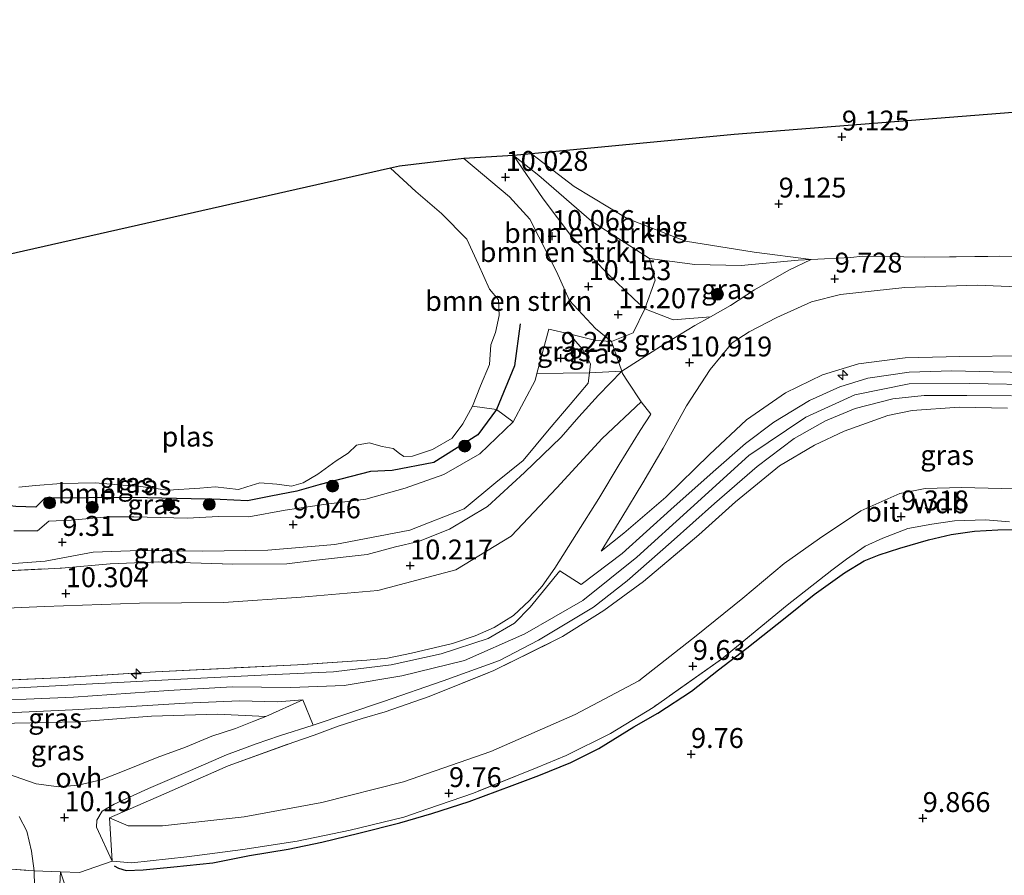
# Model space of a CAD drawing. Units: metres. Extents: x 179997 to 189053, y 418748 to 425001.
# Drawn here: x 185583 to 185707, y 419334 to 419442 of the extents above; entities that cross this region are included whole.
import ezdxf
from ezdxf.enums import TextEntityAlignment as Align

# ---------------------------------------------------------------- set-up
doc = ezdxf.new("R2010")
doc.units = ezdxf.units.M
doc.linetypes.add('IE-TERREINAFSCHEIDING', pattern=[10, 8, -2])
doc.layers.get('0').update_dxf_attribs({"lineweight": 25})
for name, color, linetype, lineweight in [('B-ME-AL-OVERIG-S-B1', 7, 'Continuous', 18), ('B-ME-GR-BOMENSTRUIKEN-GV-B6', 93, 'Continuous', 18), ('B-ME-GR-BOOM-GV-B6', 93, 'Continuous', 18), ('B-ME-GR-BOOM-S-B1', 93, 'Continuous', 18), ('B-ME-GW-KRUINLIJN-L-B1', 93, 'Continuous', 18), ('B-ME-GW-TEENLIJN-L-B1', 93, 'Continuous', 18), ('B-ME-IE-GRASLAND-GV-B6', 93, 'Continuous', 18), ('B-ME-IE-GRONDWERKLIJN-GROND_INGERICHT-GV-B6', 253, 'Continuous', 18), ('B-ME-IE-TERREINAFSCHEIDING-DOORGANG-L-B1', 8, 'IE-TERREINAFSCHEIDING-KUNSTMATIG-OPEN', 18), ('B-ME-IE-TERREINAFSCHEIDING-RASTERHEKWERK-L-B1', 8, 'IE-TERREINAFSCHEIDING', 18), ('B-ME-OG-WATER-GV-B6', 153, 'Continuous', 18), ('B-ME-VH-VERH_SOORT-BITUMEN-GV-B6', 8, 'IE-TERREINAFSCHEIDING-NATUURLIJK-HOUTWAL', 18), ('B-ME-VH-VERH_SOORT-ONVERHARD-GV-B6', 8, 'Continuous', 18)]:
    doc.layers.add(name, color=color, linetype=linetype, lineweight=lineweight)
for name, color, linetype in [('B-ME-GW-HOOGTEPUNT-S-B1', 10, 'Continuous'), ('B-ME-KG-KADASTRAAL-OPNAMEDTMGRENS-L-B1', 10, 'Continuous'), ('B-ME-OG-BREUK-L-B1', 10, 'Continuous')]:
    doc.layers.add(name, color=color, linetype=linetype)
doc.styles.add('NLCS-ISO', font='NLCS-ISO.TTF')
doc.linetypes.add('IE-TERREINAFSCHEIDING-KUNSTMATIG-OPEN', pattern='A,7,-1.5,[67,NLCS.SHX,S=0.75,R=0,X=0,Y=0],-1.5', length=10)
doc.linetypes.add('IE-TERREINAFSCHEIDING-NATUURLIJK-HOUTWAL', pattern='A,7,-1.5,[67,NLCS.SHX,S=0.75,R=45,X=0,Y=0],-1.5,7,-1.5,[70,NLCS.SHX,S=0.75,R=0,X=0,Y=0],-1.5', length=20)

# ---------------------------------------------------------------- blocks, each defined once
blk = doc.blocks.new('hecto')
for p, q in [((0, 0.625), (-0.625, 0)), ((0, -0.625), (0, 0.625)), ((-0.625, 0), (0.625, 0)), ((0.625, 0), (0, -0.625))]:
    blk.add_line(p, q)
blk = doc.blocks.new('hoogtepunt')
for p, q in [((-0.5, 0), (0.5, 0)), ((0, 0.5), (0, -0.5))]:
    blk.add_line(p, q)
blk = doc.blocks.new('boom')
h = blk.add_hatch(color=256)
edge = h.paths.add_edge_path()
edge.add_arc((0, 0), 0.75, 0, 360)
blk.add_circle((0, 0), 0.75)

msp = doc.modelspace()

# ---------------------------------------------------------------- linework, layer by layer
at = {"layer": 'B-ME-GR-BOMENSTRUIKEN-GV-B6'}
for points in [[(185657.782, 419401.189, 10.793), (185655.813, 419401.303, 10.103), (185652.455, 419402.142, 9.346), (185649.883, 419402.733, 9.188), (185648.411, 419397.147, 9.308), (185648.185, 419396.292, 9.326), (185645.419, 419391.093, 9.405), (185643.341, 419392.644, 8.153), (185640.293, 419393.064, 7.7), (185641.293, 419395.604, 7.7), (185642.434, 419398.265, 7.7), (185642.608, 419400.747, 7.7), (185643.175, 419402.31, 7.7), (185643.642, 419404.45, 7.7), (185643.567, 419406.425, 7.7), (185642.423, 419407.747, 7.7), (185641.009, 419410.954, 7.7), (185639.6, 419414.044, 7.7), (185636.423, 419417.271, 7.7), (185633.192, 419420.053, 7.7), (185629.978, 419422.953, 7.7), (185631.117, 419423.21, 8.076), (185639.231, 419424.167, 9.172), (185644.956, 419419.384, 9.334), (185647.525, 419416.554, 9.614), (185650.864, 419409.966, 9.618), (185652.519, 419406.311, 10.044), (185655.762, 419402.796, 10.407), (185657.782, 419401.189, 10.793)], [(185639.231, 419424.167, 9.172), (185645.45, 419424.577, 9.472), (185649.198, 419419.099, 9.957), (185652.797, 419414.317, 10.296), (185657.216, 419409.803, 10.272), (185660.661, 419406.439, 10.529), (185661.98, 419405.279, 10.702), (185660.511, 419402.272, 10.856), (185657.782, 419401.189, 10.793), (185655.762, 419402.796, 10.407), (185652.519, 419406.311, 10.044), (185650.864, 419409.966, 9.618), (185647.525, 419416.554, 9.614), (185644.956, 419419.384, 9.334), (185639.231, 419424.167, 9.172)], [(185645.45, 419424.577, 9.472), (185648.637, 419422.046, 9.429), (185655.258, 419416.303, 9.519), (185662.582, 419411.612, 9.61), (185663.263, 419408.896, 9.716), (185661.98, 419405.279, 10.702), (185660.661, 419406.439, 10.529), (185657.216, 419409.803, 10.272), (185652.797, 419414.317, 10.296), (185649.198, 419419.099, 9.957), (185645.45, 419424.577, 9.472)]]:
    msp.add_polyline3d(points, dxfattribs=at)
at = {"layer": 'B-ME-GR-BOOM-GV-B6'}
for points in [[(185583.23, 419382.872, 7.7), (185585.359, 419383.089, 7.7), (185588.561, 419383.339, 7.7), (185592.826, 419383.409, 7.7), (185595.762, 419383.147, 7.7), (185598.568, 419382.961, 7.7), (185602.025, 419382.501, 7.7), (185605.992, 419382.728, 7.7), (185607.929, 419382.911, 7.7), (185610.893, 419382.548, 7.7), (185611.9, 419382.92, 7.7), (185613.553, 419383.411, 7.7), (185615.705, 419383.241, 7.7), (185617.545, 419383.004, 7.7), (185619.023, 419383.394, 7.7), (185620.847, 419384.508, 7.7), (185623.167, 419386.159, 7.7), (185624.685, 419387.117, 7.7), (185625.702, 419388.133, 7.7), (185627.326, 419388.424, 7.7), (185628.93, 419387.978, 7.7), (185630.315, 419387.729, 7.7), (185631.135, 419387.098, 7.7), (185631.678, 419386.714, 7.7), (185632.761, 419386.74, 7.7), (185635.292, 419387.605, 7.7), (185637.745, 419389.036, 7.7), (185639.097, 419390.81, 7.7), (185640.293, 419393.064, 7.7), (185643.341, 419392.644, 8.153), (185645.419, 419391.093, 9.405)], [(185645.419, 419391.093, 9.405), (185641.234, 419387.064, 9.302), (185636.703, 419384.461, 9.251), (185631.846, 419382.722, 9.22), (185626.891, 419381.372, 9.133), (185621.891, 419380.726, 8.979), (185616.721, 419379.99, 8.884), (185612.153, 419379.117, 8.888), (185608.361, 419379.17, 8.908), (185604.41, 419378.969, 9.015), (185597.717, 419379.115, 9.07), (185594.385, 419379.114, 9.137), (185589.828, 419378.709, 9.153), (185587.005, 419378.569, 9.153), (185585.609, 419377.382, 9.153), (185582.637, 419377.357, 9.117)]]:
    msp.add_polyline3d(points, dxfattribs=at)
at = {"layer": 'B-ME-GW-KRUINLIJN-L-B1'}
for points in [[(185659.172, 419397.132, 10.58), (185659.069, 419397.432, 10.594), (185657.782, 419401.189, 10.793), (185655.762, 419402.796, 10.407), (185652.519, 419406.311, 10.044), (185650.864, 419409.966, 9.618), (185647.525, 419416.554, 9.614), (185644.956, 419419.384, 9.334), (185639.231, 419424.167, 9.172)], [(185645.45, 419424.577, 9.472), (185649.198, 419419.099, 9.957), (185652.797, 419414.317, 10.296), (185657.216, 419409.803, 10.272), (185660.661, 419406.439, 10.529), (185661.98, 419405.279, 10.702), (185665.523, 419403.915, 10.746), (185670.222, 419404.297, 10.589)], [(185649.883, 419402.733, 9.188), (185648.411, 419397.147, 9.308), (185648.185, 419396.292, 9.326), (185645.419, 419391.093, 9.405), (185641.234, 419387.064, 9.302), (185636.703, 419384.461, 9.251), (185631.846, 419382.722, 9.22), (185626.891, 419381.372, 9.133), (185621.891, 419380.726, 8.979), (185616.721, 419379.99, 8.884), (185612.153, 419379.117, 8.888), (185608.361, 419379.17, 8.908), (185604.41, 419378.969, 9.015), (185597.717, 419379.115, 9.07), (185594.385, 419379.114, 9.137), (185589.828, 419378.709, 9.153), (185587.005, 419378.569, 9.153), (185585.609, 419377.382, 9.153), (185582.637, 419377.357, 9.117)], [(185656.483, 419374.833, 13.179), (185659.336, 419377.076, 13.246), (185664.602, 419381.611, 13.301), (185670.092, 419386.975, 13.281), (185674.756, 419391.311, 13.226), (185679.669, 419394.735, 13.155), (185684.326, 419397.004, 13.155), (185688.846, 419398.348, 13.194), (185694.72, 419399.115, 13.179), (185701.603, 419399.308, 13.155), (185709.786, 419399.357, 13.131)], [(185540.138, 419352.759, 13.352), (185540.341, 419352.777, 13.352), (185551.548, 419353.969, 13.352), (185563.751, 419355.172, 13.352), (185576.19, 419355.88, 13.344), (185590.123, 419356.456, 13.34), (185602.06, 419357.277, 13.34), (185610.063, 419357.75, 13.34), (185617.436, 419357.688, 13.34), (185624.148, 419357.939, 13.34), (185631.395, 419359.136, 13.34), (185639.31, 419361.047, 13.34), (185646.899, 419364.431, 13.34), (185654.187, 419368.629, 13.34), (185660.962, 419374.078, 13.34), (185667.718, 419380.191, 13.34), (185675.072, 419386.832, 13.34), (185682.211, 419391.681, 13.34), (185688.393, 419394.474, 13.289), (185695.221, 419395.847, 13.277), (185702.846, 419395.901, 13.273), (185712.13, 419395.712, 13.273)], [(185614.325, 419354.037, 13.123), (185608.213, 419354.327, 13.25), (185599.911, 419354.088, 13.198), (185590.678, 419353.344, 13.155), (185582.681, 419353.189, 13.163), (185574.453, 419352.661, 13.293), (185568.79, 419352.384, 13.293), (185564.955, 419352.315, 13.238), (185561.925, 419351.471, 13.175)]]:
    msp.add_polyline3d(points, dxfattribs=at)
at = {"layer": 'B-ME-GW-TEENLIJN-L-B1'}
for points in [[(185682.898, 419411.467, 9.637), (185681.256, 419411.394, 9.559), (185674.073, 419410.716, 9.373), (185668.252, 419410.838, 9.417), (185662.582, 419411.612, 9.61), (185655.258, 419416.303, 9.519), (185648.637, 419422.046, 9.429), (185645.45, 419424.577, 9.472)], [(185712.886, 419407.867, 9.886), (185703.757, 419408.245, 9.898), (185694.675, 419407.961, 9.89), (185686.581, 419407.079, 9.961), (185682.935, 419406.147, 10.107), (185678.57, 419404.19, 10.328), (185675.118, 419402.373, 10.556), (185672.96, 419401.022, 10.73), (185670.179, 419397.676, 10.982), (185667.205, 419393.079, 11.254), (185664.264, 419387.785, 11.751), (185661.732, 419383.387, 12.24), (185659.1, 419379.066, 12.8), (185656.483, 419374.833, 13.179)], [(185649.883, 419402.733, 9.188), (185652.455, 419402.142, 9.346), (185654.126, 419400.232, 9.511), (185655.156, 419398.378, 9.76), (185655.02, 419397.234, 9.782), (185654.868, 419395.947, 9.807), (185652.596, 419393.248, 9.795), (185649.946, 419390.167, 9.795), (185646.693, 419386.222, 9.776), (185643.225, 419383.433, 9.776), (185639.247, 419380.121, 9.677), (185632.422, 419377.447, 9.669), (185622.976, 419375.666, 9.523), (185614.567, 419374.93, 9.421), (185606.283, 419374.824, 9.429), (185598.404, 419374.915, 9.496), (185592.578, 419374.697, 9.559), (185586.561, 419373.541, 9.559), (185578.677, 419372.952, 9.63), (185571.241, 419372.768, 9.645), (185562.875, 419372.032, 9.598), (185552.219, 419370.954, 9.606), (185545.066, 419370.17, 9.673), (185539.079, 419369.564, 9.671)], [(185661.529, 419393.594, 10.864), (185656.613, 419388.995, 10.631), (185650.925, 419382.781, 10.501), (185645.145, 419376.7, 10.458), (185638.213, 419372.453, 10.588), (185628.401, 419369.854, 10.572), (185618.755, 419369.012, 10.47), (185608.988, 419368.373, 10.454), (185598.411, 419368.256, 10.43), (185586.479, 419367.867, 10.446), (185575.889, 419367.387, 10.458), (185565.303, 419366.314, 10.43), (185554.071, 419365.622, 10.446), (185539.357, 419363.968, 10.529)], [(185708.508, 419382.644, 9.496), (185701.808, 419382.816, 9.5), (185697.253, 419382.695, 9.5), (185694.048, 419382.056, 9.468), (185689.131, 419379.896, 9.389), (185683.945, 419376.398, 9.59), (185679.48, 419373.271, 9.681), (185674.313, 419368.905, 9.732), (185668.433, 419364.162, 9.803), (185661.206, 419358.529, 9.87), (185653.231, 419354.261, 9.985), (185642.587, 419349.635, 9.941), (185631.636, 419345.809, 9.941), (185621.357, 419343.208, 10.008), (185611.59, 419341.426, 10.04), (185601.298, 419340.3, 10.071), (185596.995, 419340.271, 10.19), (185594.652, 419341.295, 10.328)], [(185561.925, 419351.471, 13.175), (185567.346, 419350.318, 12.706), (185572.774, 419349.11, 12.122), (185577.484, 419348.066, 11.511), (185581.82, 419346.801, 11.057), (185585.415, 419345.551, 10.714), (185588.268, 419345.166, 10.509), (185590.722, 419345.385, 10.407), (185593.597, 419346.053, 10.458), (185596.29, 419347.108, 10.828), (185600.627, 419348.872, 11.353), (185604.203, 419350.167, 11.783), (185607.503, 419351.566, 12.272), (185610.476, 419352.517, 12.654), (185612.78, 419353.438, 12.997), (185614.325, 419354.037, 13.123)]]:
    msp.add_polyline3d(points, dxfattribs=at)
at = {"layer": 'B-ME-IE-GRASLAND-GV-B6'}
for points in [[(185576.186, 419358.374, 13.36), (185588.24, 419358.898, 13.404), (185600.424, 419359.641, 13.431), (185618.313, 419360.533, 13.455), (185626.996, 419361.106, 13.411), (185629.6, 419361.348, 13.41), (185632.641, 419361.995, 13.325), (185637.781, 419363.196, 13.305), (185640.652, 419364.151, 13.311), (185643.015, 419365.238, 13.317), (185645.453, 419366.744, 13.36), (185647.475, 419368.624, 13.359), (185649.065, 419370.431, 13.329), (185650.666, 419372.666, 13.289), (185653.364, 419376.98, 13.053), (185656.199, 419381.441, 12.615), (185658.741, 419385.719, 12.205), (185661.378, 419389.966, 11.629), (185662.721, 419392.029, 11.314), (185661.529, 419393.594, 10.864), (185659.807, 419396.178, 10.657), (185659.172, 419397.132, 10.58), (185659.069, 419397.432, 10.594), (185664.39, 419400.856, 11.018), (185668.256, 419403.189, 10.737), (185670.222, 419404.297, 10.589), (185672.739, 419405.716, 10.399), (185675.787, 419407.654, 10.318), (185680.094, 419410.152, 9.687), (185682.898, 419411.467, 9.637), (185687.887, 419411.74, 9.574), (185689.351, 419411.912, 9.649), (185697.13, 419411.787, 9.665), (185706.62, 419411.892, 9.663), (185716.332, 419411.796, 9.656)], [(185682.898, 419411.467, 9.637), (185680.094, 419410.152, 9.687), (185675.787, 419407.654, 10.318), (185672.739, 419405.716, 10.399), (185670.222, 419404.297, 10.589), (185665.523, 419403.915, 10.746), (185661.98, 419405.279, 10.702), (185663.263, 419408.896, 9.716), (185662.582, 419411.612, 9.61), (185668.252, 419410.838, 9.417), (185674.073, 419410.716, 9.373), (185681.256, 419411.394, 9.559), (185682.898, 419411.467, 9.637)], [(185709.786, 419399.357, 13.131), (185701.603, 419399.308, 13.155), (185694.72, 419399.115, 13.179), (185688.846, 419398.348, 13.194), (185684.326, 419397.004, 13.155), (185679.669, 419394.735, 13.155), (185674.756, 419391.311, 13.226), (185670.092, 419386.975, 13.281), (185664.602, 419381.611, 13.301), (185659.336, 419377.076, 13.246), (185656.483, 419374.833, 13.179), (185659.1, 419379.066, 12.8), (185661.732, 419383.387, 12.24), (185664.264, 419387.785, 11.751), (185667.205, 419393.079, 11.254), (185670.179, 419397.676, 10.982), (185672.96, 419401.022, 10.73), (185675.118, 419402.373, 10.556), (185678.57, 419404.19, 10.328), (185682.935, 419406.147, 10.107), (185686.581, 419407.079, 9.961), (185694.675, 419407.961, 9.89), (185703.757, 419408.245, 9.898), (185712.886, 419407.867, 9.886)], [(185712.886, 419407.867, 9.886), (185703.757, 419408.245, 9.898), (185694.675, 419407.961, 9.89), (185686.581, 419407.079, 9.961), (185682.935, 419406.147, 10.107), (185678.57, 419404.19, 10.328), (185675.118, 419402.373, 10.556), (185672.96, 419401.022, 10.73), (185670.179, 419397.676, 10.982), (185667.205, 419393.079, 11.254), (185664.264, 419387.785, 11.751), (185661.732, 419383.387, 12.24), (185659.1, 419379.066, 12.8), (185656.483, 419374.833, 13.179), (185659.336, 419377.076, 13.246), (185664.602, 419381.611, 13.301), (185670.092, 419386.975, 13.281), (185674.756, 419391.311, 13.226), (185679.669, 419394.735, 13.155), (185684.326, 419397.004, 13.155), (185688.846, 419398.348, 13.194), (185694.72, 419399.115, 13.179), (185701.603, 419399.308, 13.155), (185709.786, 419399.357, 13.131)], [(185670.222, 419404.297, 10.589), (185668.256, 419403.189, 10.737), (185664.39, 419400.856, 11.018), (185659.069, 419397.432, 10.594), (185657.782, 419401.189, 10.793), (185660.511, 419402.272, 10.856), (185661.98, 419405.279, 10.702), (185665.523, 419403.915, 10.746), (185670.222, 419404.297, 10.589)], [(185652.455, 419402.142, 9.346), (185654.126, 419400.232, 9.511), (185655.156, 419398.378, 9.76), (185655.02, 419397.234, 9.782), (185648.411, 419397.147, 9.308), (185649.883, 419402.733, 9.188), (185652.455, 419402.142, 9.346)], [(185657.782, 419401.189, 10.793), (185659.069, 419397.432, 10.594), (185655.02, 419397.234, 9.782), (185655.156, 419398.378, 9.76), (185654.126, 419400.232, 9.511), (185652.455, 419402.142, 9.346), (185655.813, 419401.303, 10.103), (185657.782, 419401.189, 10.793)], [(185659.172, 419397.132, 10.58), (185659.807, 419396.178, 10.657), (185661.529, 419393.594, 10.864), (185656.613, 419388.995, 10.631), (185650.925, 419382.781, 10.501), (185645.145, 419376.7, 10.458), (185638.213, 419372.453, 10.588), (185628.401, 419369.854, 10.572), (185618.755, 419369.012, 10.47), (185608.988, 419368.373, 10.454), (185598.411, 419368.256, 10.43), (185586.479, 419367.867, 10.446), (185575.889, 419367.387, 10.458)], [(185578.475, 419372.181, 10.217), (185588.624, 419372.688, 10.217), (185594.73, 419373.209, 10.209), (185600.854, 419373.461, 10.123), (185610.155, 419373.194, 10.174), (185616.953, 419373.209, 10.099), (185620.683, 419373.684, 10.115), (185627.053, 419374.384, 10.115), (185630.634, 419375.358, 10.19), (185633.516, 419376.05, 10.194), (185637.408, 419377.589, 10.201), (185642.19, 419380.446, 10.253), (185646.845, 419384.687, 10.17), (185651.459, 419389.136, 10.363), (185653.667, 419391.717, 10.387), (185656.169, 419394.438, 10.393), (185659.069, 419397.432, 10.594), (185659.172, 419397.132, 10.58)], [(185578.677, 419372.952, 9.63), (185586.561, 419373.541, 9.559), (185592.578, 419374.697, 9.559), (185598.404, 419374.915, 9.496), (185606.283, 419374.824, 9.429), (185614.567, 419374.93, 9.421), (185622.976, 419375.666, 9.523), (185632.422, 419377.447, 9.669), (185639.247, 419380.121, 9.677), (185643.225, 419383.433, 9.776), (185646.693, 419386.222, 9.776), (185649.946, 419390.167, 9.795), (185652.596, 419393.248, 9.795), (185654.868, 419395.947, 9.807), (185655.02, 419397.234, 9.782), (185659.069, 419397.432, 10.594), (185656.169, 419394.438, 10.393)], [(185582.637, 419377.357, 9.117), (185585.609, 419377.382, 9.153), (185587.005, 419378.569, 9.153), (185589.828, 419378.709, 9.153), (185594.385, 419379.114, 9.137), (185597.717, 419379.115, 9.07), (185604.41, 419378.969, 9.015), (185608.361, 419379.17, 8.908), (185612.153, 419379.117, 8.888), (185616.721, 419379.99, 8.884), (185621.891, 419380.726, 8.979), (185626.891, 419381.372, 9.133), (185631.846, 419382.722, 9.22), (185636.703, 419384.461, 9.251), (185641.234, 419387.064, 9.302), (185645.419, 419391.093, 9.405), (185648.185, 419396.292, 9.326), (185648.411, 419397.147, 9.308), (185655.02, 419397.234, 9.782), (185654.868, 419395.947, 9.807), (185652.596, 419393.248, 9.795), (185649.946, 419390.167, 9.795), (185646.693, 419386.222, 9.776), (185643.225, 419383.433, 9.776), (185639.247, 419380.121, 9.677), (185632.422, 419377.447, 9.669), (185622.976, 419375.666, 9.523), (185614.567, 419374.93, 9.421), (185606.283, 419374.824, 9.429), (185598.404, 419374.915, 9.496), (185592.578, 419374.697, 9.559), (185586.561, 419373.541, 9.559), (185578.677, 419372.952, 9.63)], [(185712.148, 419397.222, 13.21), (185705.784, 419397.351, 13.214), (185700.568, 419397.472, 13.23), (185695.221, 419397.312, 13.214), (185690.005, 419396.563, 13.258), (185686.511, 419395.486, 13.281), (185682.697, 419393.765, 13.281), (185678.185, 419391.046, 13.281), (185674.653, 419388.365, 13.281), (185670.574, 419384.786, 13.313), (185665.228, 419380.049, 13.305), (185659.143, 419374.541, 13.297), (185653.97, 419370.632, 13.277), (185651.286, 419372.344, 13.25), (185647.55, 419367.784, 13.222), (185645.598, 419365.778, 13.222), (185642.285, 419363.827, 13.23), (185636.363, 419361.901, 13.258), (185630.067, 419360.507, 13.258), (185622.841, 419359.623, 13.289), (185614.576, 419359.272, 13.289), (185603.608, 419358.713, 13.36), (185591.721, 419358.098, 13.246), (185580.838, 419357.494, 13.301)], [(185656.169, 419394.438, 10.393), (185653.667, 419391.717, 10.387), (185651.459, 419389.136, 10.363), (185646.845, 419384.687, 10.17), (185642.19, 419380.446, 10.253), (185637.408, 419377.589, 10.201), (185633.516, 419376.05, 10.194), (185630.634, 419375.358, 10.19), (185627.053, 419374.384, 10.115), (185620.683, 419373.684, 10.115), (185616.953, 419373.209, 10.099), (185610.155, 419373.194, 10.174), (185600.854, 419373.461, 10.123), (185594.73, 419373.209, 10.209), (185588.624, 419372.688, 10.217), (185578.475, 419372.181, 10.217)], [(185707.574, 419392.775, 13.139), (185701.505, 419392.899, 13.143), (185695.602, 419392.501, 13.143), (185692.524, 419391.877, 13.143), (185687.028, 419389.896, 13.167), (185683.309, 419388.132, 13.179), (185678.912, 419385.557, 13.202), (185673.362, 419381.012, 13.262), (185668.769, 419376.861, 13.258), (185661.807, 419371.018, 13.258), (185656.827, 419367.36, 13.234), (185651.614, 419364.065, 13.234), (185642.981, 419359.791, 13.234), (185634.834, 419356.548, 13.277), (185629.325, 419354.618, 13.289), (185626.428, 419353.79, 13.289), (185623.416, 419352.82, 13.289), (185620.381, 419351.693, 13.289), (185617.82, 419350.793, 13.171), (185609.575, 419347.808, 12.323), (185601.481, 419344.272, 11.223), (185594.652, 419341.295, 10.328), (185594.976, 419335.84, 9.992), (185593.029, 419340.119, 10.201), (185593.076, 419340.988, 10.269), (185593.729, 419342.117, 10.395), (185595.218, 419342.988, 10.556), (185599.543, 419344.98, 11.243), (185604.816, 419347.232, 11.897), (185609.362, 419349.197, 12.481), (185613.107, 419350.609, 12.804), (185616.035, 419351.606, 13.076), (185620.284, 419352.952, 13.222), (185629.12, 419355.92, 13.254), (185636.623, 419358.501, 13.254), (185643.716, 419361.051, 13.258), (185648.62, 419363.614, 13.23), (185655.52, 419367.767, 13.23), (185659.753, 419371.087, 13.238), (185665.308, 419375.948, 13.23), (185670.735, 419380.796, 13.23), (185676.09, 419385.442, 13.242), (185680.769, 419388.962, 13.234), (185684.692, 419391.222, 13.187), (185688.43, 419392.761, 13.155), (185693.183, 419393.962, 13.155), (185697.097, 419394.407, 13.131), (185702.493, 419394.392, 13.143), (185708.088, 419394.328, 13.123)], [(185575.889, 419367.387, 10.458), (185586.479, 419367.867, 10.446), (185598.411, 419368.256, 10.43), (185608.988, 419368.373, 10.454), (185618.755, 419369.012, 10.47), (185628.401, 419369.854, 10.572), (185638.213, 419372.453, 10.588), (185645.145, 419376.7, 10.458), (185650.925, 419382.781, 10.501), (185656.613, 419388.995, 10.631), (185661.529, 419393.594, 10.864), (185662.721, 419392.029, 11.314), (185661.378, 419389.966, 11.629), (185658.741, 419385.719, 12.205), (185656.199, 419381.441, 12.615), (185653.364, 419376.98, 13.053), (185650.666, 419372.666, 13.289), (185649.065, 419370.431, 13.329), (185647.475, 419368.624, 13.359), (185645.453, 419366.744, 13.36), (185643.015, 419365.238, 13.317), (185640.652, 419364.151, 13.311), (185637.781, 419363.196, 13.305), (185632.641, 419361.995, 13.325), (185629.6, 419361.348, 13.41), (185626.996, 419361.106, 13.411), (185618.313, 419360.533, 13.455), (185600.424, 419359.641, 13.431), (185588.24, 419358.898, 13.404), (185576.186, 419358.374, 13.36)], [(185708.508, 419382.644, 9.496), (185701.808, 419382.816, 9.5), (185697.253, 419382.695, 9.5), (185694.048, 419382.056, 9.468), (185689.131, 419379.896, 9.389), (185683.945, 419376.398, 9.59), (185679.48, 419373.271, 9.681), (185674.313, 419368.905, 9.732), (185668.433, 419364.162, 9.803), (185661.206, 419358.529, 9.87), (185653.231, 419354.261, 9.985), (185642.587, 419349.635, 9.941), (185631.636, 419345.809, 9.941), (185621.357, 419343.208, 10.008), (185611.59, 419341.426, 10.04), (185601.298, 419340.3, 10.071), (185596.995, 419340.271, 10.19), (185594.652, 419341.295, 10.328), (185601.481, 419344.272, 11.223), (185609.575, 419347.808, 12.323), (185617.82, 419350.793, 13.171), (185620.381, 419351.693, 13.289), (185623.416, 419352.82, 13.289), (185626.428, 419353.79, 13.289), (185629.325, 419354.618, 13.289), (185634.834, 419356.548, 13.277), (185642.981, 419359.791, 13.234), (185651.614, 419364.065, 13.234), (185656.827, 419367.36, 13.234), (185661.807, 419371.018, 13.258), (185668.769, 419376.861, 13.258), (185673.362, 419381.012, 13.262), (185678.912, 419385.557, 13.202), (185683.309, 419388.132, 13.179), (185687.028, 419389.896, 13.167), (185692.524, 419391.877, 13.143), (185695.602, 419392.501, 13.143), (185701.505, 419392.899, 13.143), (185707.574, 419392.775, 13.139)], [(185707.822, 419378.511, 9.275), (185704.831, 419378.735, 9.275), (185700.912, 419378.636, 9.264), (185698.084, 419378.198, 9.266), (185695.04, 419377.684, 9.305), (185691.903, 419376.432, 9.364), (185689.69, 419375.455, 9.402), (185687.357, 419373.822, 9.43), (185685.48, 419372.405, 9.451), (185679.889, 419368.035, 9.503), (185671.639, 419361.224, 9.677), (185663.027, 419355.178, 9.765), (185657.671, 419351.893, 9.79), (185652.083, 419349.141, 9.846), (185648.431, 419347.602, 9.857), (185640.447, 419344.393, 9.873), (185634.695, 419342.398, 9.819), (185631.676, 419341.355, 9.791), (185624.912, 419339.751, 9.831), (185618.246, 419338.35, 9.827), (185611.419, 419337.285, 9.854), (185604.358, 419336.364, 9.899), (185597.445, 419335.622, 9.989), (185594.976, 419335.84, 9.992), (185594.652, 419341.295, 10.328), (185596.995, 419340.271, 10.19), (185601.298, 419340.3, 10.071), (185611.59, 419341.426, 10.04), (185621.357, 419343.208, 10.008), (185631.636, 419345.809, 9.941), (185642.587, 419349.635, 9.941), (185653.231, 419354.261, 9.985), (185661.206, 419358.529, 9.87), (185668.433, 419364.162, 9.803), (185674.313, 419368.905, 9.732), (185679.48, 419373.271, 9.681), (185683.945, 419376.398, 9.59), (185689.131, 419379.896, 9.389), (185694.048, 419382.056, 9.468), (185697.253, 419382.695, 9.5), (185701.808, 419382.816, 9.5), (185708.508, 419382.644, 9.496)], [(185614.325, 419354.037, 13.123), (185608.213, 419354.327, 13.25), (185599.911, 419354.088, 13.198), (185590.678, 419353.344, 13.155), (185582.681, 419353.189, 13.163), (185574.453, 419352.661, 13.293), (185568.79, 419352.384, 13.293), (185564.955, 419352.315, 13.238), (185561.925, 419351.471, 13.175), (185556.648, 419352.589, 13.301), (185562.234, 419353.417, 13.301), (185568.082, 419353.813, 13.309), (185575.058, 419354.188, 13.321), (185583.63, 419354.583, 13.309), (185590.014, 419354.849, 13.222), (185596.684, 419355.25, 13.226), (185604.144, 419355.706, 13.222), (185611.015, 419355.988, 13.238), (185615.779, 419355.889, 13.305), (185618.971, 419356.138, 13.317), (185614.325, 419354.037, 13.123)], [(185590.722, 419345.385, 10.407), (185588.268, 419345.166, 10.509), (185585.415, 419345.551, 10.714), (185581.82, 419346.801, 11.057), (185577.484, 419348.066, 11.511), (185572.774, 419349.11, 12.122), (185567.346, 419350.318, 12.706), (185561.925, 419351.471, 13.175), (185564.955, 419352.315, 13.238), (185568.79, 419352.384, 13.293), (185574.453, 419352.661, 13.293), (185582.681, 419353.189, 13.163), (185590.678, 419353.344, 13.155), (185599.911, 419354.088, 13.198), (185608.213, 419354.327, 13.25), (185614.325, 419354.037, 13.123), (185612.78, 419353.438, 12.997), (185610.476, 419352.517, 12.654), (185607.503, 419351.566, 12.272), (185604.203, 419350.167, 11.783), (185600.627, 419348.872, 11.353), (185596.29, 419347.108, 10.828), (185593.597, 419346.053, 10.458), (185590.722, 419345.385, 10.407)], [(185583.294, 419341.451, 10.316), (185584.259, 419339.625, 10.221), (185584.825, 419337.096, 9.977), (185585.16, 419334.636, 9.982), (185584.416, 419334.667, 9.996), (185576.166, 419335.337, 10)]]:
    msp.add_polyline3d(points, dxfattribs=at)
at = {"layer": 'B-ME-IE-GRONDWERKLIJN-GROND_INGERICHT-GV-B6'}
for points in [[(185716.332, 419411.796, 9.656), (185706.62, 419411.892, 9.663), (185697.13, 419411.787, 9.665), (185689.351, 419411.912, 9.649), (185687.887, 419411.74, 9.574), (185682.898, 419411.467, 9.637), (185675.732, 419412.388, 9.313), (185667.078, 419413.79, 9.517), (185659.739, 419416.628, 9.428), (185653.087, 419420.657, 9.428), (185647.706, 419424.791, 9.449), (185673.203, 419427.211, 9.192), (185768.239, 419434.687, 9.255)], [(185682.898, 419411.467, 9.637), (185681.256, 419411.394, 9.559), (185674.073, 419410.716, 9.373), (185668.252, 419410.838, 9.417), (185662.582, 419411.612, 9.61), (185655.258, 419416.303, 9.519), (185648.637, 419422.046, 9.429), (185645.45, 419424.577, 9.472), (185647.706, 419424.791, 9.449), (185653.087, 419420.657, 9.428), (185659.739, 419416.628, 9.428), (185667.078, 419413.79, 9.517), (185675.732, 419412.388, 9.313), (185682.898, 419411.467, 9.637)], [(185589.752, 419330.744, 10.133), (185588.482, 419334.496, 9.918), (185590.87, 419334.429, 9.851), (185594.976, 419335.84, 9.992), (185597.445, 419335.622, 9.989), (185604.358, 419336.364, 9.899), (185611.419, 419337.285, 9.854), (185618.246, 419338.35, 9.827), (185624.912, 419339.751, 9.831), (185631.676, 419341.355, 9.791), (185634.695, 419342.398, 9.819), (185640.447, 419344.393, 9.873), (185648.431, 419347.602, 9.857), (185652.083, 419349.141, 9.846), (185657.671, 419351.893, 9.79), (185663.027, 419355.178, 9.765), (185671.639, 419361.224, 9.677), (185679.889, 419368.035, 9.503), (185685.48, 419372.405, 9.451), (185687.357, 419373.822, 9.43), (185689.69, 419375.455, 9.402), (185691.903, 419376.432, 9.364), (185695.04, 419377.684, 9.305), (185698.084, 419378.198, 9.266), (185700.912, 419378.636, 9.264), (185704.831, 419378.735, 9.275), (185707.822, 419378.511, 9.275)], [(185576.166, 419335.337, 10), (185584.416, 419334.667, 9.996), (185585.16, 419334.636, 9.982), (185585.468, 419320.658, 9.906)], [(185588.059, 419326.492, 9.87), (185588.482, 419334.496, 9.918), (185589.752, 419330.744, 10.133)]]:
    msp.add_polyline3d(points, dxfattribs=at)
at = {"layer": 'B-ME-IE-TERREINAFSCHEIDING-DOORGANG-L-B1'}
for points in [[(185661.529, 419393.594, 10.864), (185659.807, 419396.178, 10.657), (185659.172, 419397.132, 10.58)], [(185594.652, 419341.295, 10.328), (185594.976, 419335.84, 9.992), (185590.87, 419334.429, 9.851)], [(185588.482, 419334.496, 9.918), (185585.16, 419334.636, 9.982), (185584.416, 419334.667, 9.996)]]:
    msp.add_polyline3d(points, dxfattribs=at)
at = {"layer": 'B-ME-IE-TERREINAFSCHEIDING-RASTERHEKWERK-L-B1'}
for points in [[(185687.887, 419411.74, 9.574), (185689.351, 419411.912, 9.649), (185697.13, 419411.787, 9.665), (185706.62, 419411.892, 9.663), (185716.332, 419411.796, 9.656), (185726.25, 419411.447, 9.638), (185735.726, 419411.299, 9.454), (185745.223, 419411.179, 9.593), (185760.307, 419410.844, 9.581), (185769.439, 419410.585, 9.603), (185783.385, 419410.343, 9.691), (185794.144, 419410.081, 9.621), (185803.378, 419410.23, 9.642), (185809.222, 419410.472, 9.642), (185815.849, 419411.125, 9.622), (185822.049, 419412.091, 9.638), (185828.019, 419413.215, 9.63), (185834.053, 419415.129, 9.618), (185840.1, 419417.529, 9.586), (185844.469, 419419.374, 9.344)], [(185687.887, 419411.74, 9.574), (185682.898, 419411.467, 9.637), (185680.094, 419410.152, 9.687), (185675.787, 419407.654, 10.318), (185672.739, 419405.716, 10.399), (185670.222, 419404.297, 10.589), (185668.256, 419403.189, 10.737), (185664.39, 419400.856, 11.018), (185659.069, 419397.432, 10.594), (185656.169, 419394.438, 10.393)], [(185659.069, 419397.432, 10.594), (185655.02, 419397.234, 9.782), (185648.411, 419397.147, 9.308)], [(185539.021, 419368.778, 10.205), (185548.513, 419369.754, 10.205), (185560.018, 419370.781, 10.209), (185568.525, 419371.658, 10.213), (185578.475, 419372.181, 10.217), (185588.624, 419372.688, 10.217), (185594.73, 419373.209, 10.209), (185600.854, 419373.461, 10.123), (185610.155, 419373.194, 10.174), (185616.953, 419373.209, 10.099), (185620.683, 419373.684, 10.115), (185627.053, 419374.384, 10.115), (185630.634, 419375.358, 10.19), (185633.516, 419376.05, 10.194), (185637.408, 419377.589, 10.201), (185642.19, 419380.446, 10.253), (185646.845, 419384.687, 10.17), (185651.459, 419389.136, 10.363), (185653.667, 419391.717, 10.387), (185656.169, 419394.438, 10.393)], [(185661.529, 419393.594, 10.864), (185662.721, 419392.029, 11.314), (185661.378, 419389.966, 11.629), (185658.741, 419385.719, 12.205), (185656.199, 419381.441, 12.615), (185653.364, 419376.98, 13.053), (185650.666, 419372.666, 13.289), (185649.065, 419370.431, 13.329), (185647.475, 419368.624, 13.359), (185645.453, 419366.744, 13.36), (185643.015, 419365.238, 13.317), (185640.652, 419364.151, 13.311), (185637.781, 419363.196, 13.305), (185632.641, 419361.995, 13.325), (185629.6, 419361.348, 13.41), (185626.996, 419361.106, 13.411), (185618.313, 419360.533, 13.455), (185600.424, 419359.641, 13.431), (185588.24, 419358.898, 13.404), (185576.186, 419358.374, 13.36), (185564.694, 419357.678, 13.339), (185552.672, 419356.782, 13.344), (185539.952, 419355.509, 13.344)], [(185594.652, 419341.295, 10.328), (185601.481, 419344.272, 11.223), (185609.575, 419347.808, 12.323), (185617.82, 419350.793, 13.171), (185620.381, 419351.693, 13.289), (185623.416, 419352.82, 13.289), (185626.428, 419353.79, 13.289), (185629.325, 419354.618, 13.289), (185634.834, 419356.548, 13.277), (185642.981, 419359.791, 13.234), (185651.614, 419364.065, 13.234), (185656.827, 419367.36, 13.234), (185661.807, 419371.018, 13.258), (185668.769, 419376.861, 13.258), (185673.362, 419381.012, 13.262), (185678.912, 419385.557, 13.202), (185683.309, 419388.132, 13.179), (185687.028, 419389.896, 13.167), (185692.524, 419391.877, 13.143), (185695.602, 419392.501, 13.143), (185701.505, 419392.899, 13.143), (185707.574, 419392.775, 13.139)], [(185707.822, 419378.511, 9.275), (185704.831, 419378.735, 9.275), (185700.912, 419378.636, 9.264), (185698.084, 419378.198, 9.266), (185695.04, 419377.684, 9.305), (185691.903, 419376.432, 9.364), (185689.69, 419375.455, 9.402), (185687.357, 419373.822, 9.43), (185685.48, 419372.405, 9.451), (185679.889, 419368.035, 9.503), (185671.639, 419361.224, 9.677), (185663.027, 419355.178, 9.765), (185657.671, 419351.893, 9.79), (185652.083, 419349.141, 9.846), (185648.431, 419347.602, 9.857), (185640.447, 419344.393, 9.873), (185634.695, 419342.398, 9.819), (185631.676, 419341.355, 9.791), (185624.912, 419339.751, 9.831), (185618.246, 419338.35, 9.827), (185611.419, 419337.285, 9.854), (185604.358, 419336.364, 9.899), (185597.445, 419335.622, 9.989), (185594.976, 419335.84, 9.992)], [(185508.753, 419321.522, 10.02), (185511.786, 419325.399, 10.19), (185515.599, 419329.495, 9.936), (185519.209, 419330.625, 9.791), (185524.885, 419332.524, 9.894), (185530.605, 419334.264, 9.87), (185536.432, 419335.688, 9.892), (185547.765, 419337.464, 9.919), (185553.37, 419337.311, 9.925), (185558.96, 419336.731, 9.83), (185567.712, 419335.857, 9.945), (185576.166, 419335.337, 10), (185584.416, 419334.667, 9.996)], [(185589.752, 419330.744, 10.133), (185588.482, 419334.496, 9.918), (185590.87, 419334.429, 9.851)]]:
    msp.add_polyline3d(points, dxfattribs=at)
at = {"layer": 'B-ME-KG-KADASTRAAL-OPNAMEDTMGRENS-L-B1'}
msp.add_polyline3d([(185824.093, 419441.637, 9.227), (185820.275, 419438.907, 9.227), (185768.239, 419434.687, 9.255), (185673.203, 419427.211, 9.192), (185647.706, 419424.791, 9.449), (185645.45, 419424.577, 9.472), (185639.231, 419424.167, 9.172), (185631.117, 419423.21, 8.076), (185629.978, 419422.953, 7.7), (185536.731, 419401.883, 8.076)], dxfattribs=at)
at = {"layer": 'B-ME-OG-BREUK-L-B1'}
for points in [[(185646.288, 419403.381, 8.1), (185645.587, 419398.102, 8.121), (185643.341, 419392.644, 8.153), (185640.968, 419389.423, 8.153), (185635.457, 419385.96, 8.153), (185630.179, 419384.958, 8.063), (185627.471, 419384.814, 8.058), (185621.137, 419383.18, 8.058), (185618.188, 419382.366, 8.011), (185614.949, 419381.75, 8.027), (185612.023, 419381.126, 8.027), (185608.562, 419381.328, 8.006), (185597.6, 419381.577, 7.927), (185586.517, 419381.464, 7.917), (185585.366, 419380.366, 7.922), (185582.882, 419380.411, 7.922), (185577.844, 419381.03, 7.922), (185572.702, 419380.816, 7.98), (185566.729, 419379.609, 7.98), (185563.826, 419379.577, 7.98), (185560.099, 419379.817, 7.98), (185556.63, 419379.303, 7.98), (185555.245, 419378.6, 7.98), (185554.064, 419378.703, 7.98)], [(185595.253, 419335.241, 9.727), (185595.773, 419334.942, 9.696), (185596.75, 419334.683, 9.583), (185598.865, 419334.75, 9.539), (185602.756, 419335.121, 9.533), (185607.658, 419335.619, 9.489), (185612.242, 419336.543, 9.483), (185617.106, 419337.351, 9.489), (185621.374, 419338.227, 9.446), (185625.993, 419339.362, 9.458), (185631.182, 419340.66, 9.439), (185635.182, 419341.821, 9.477), (185639.89, 419343.337, 9.483), (185645.283, 419345.341, 9.471), (185648.639, 419346.611, 9.546), (185652.677, 419348.24, 9.539), (185656.19, 419349.983, 9.458), (185660.6, 419352.71, 9.458), (185663.591, 419354.451, 9.446), (185667.831, 419357.232, 9.364), (185671.256, 419359.877, 9.371), (185674.81, 419362.62, 9.246), (185679.625, 419366.427, 9.039), (185683.259, 419369.384, 8.958), (185687.103, 419372.105, 8.914), (185689.572, 419373.612, 8.902), (185691.445, 419374.337, 8.902), (185694.065, 419375.181, 8.846), (185697.656, 419376.259, 8.827), (185700.488, 419376.894, 8.827), (185703.442, 419377.315, 8.789), (185706.38, 419377.485, 8.846), (185710.992, 419377.528, 8.808)]]:
    msp.add_polyline3d(points, dxfattribs=at)
at = {"layer": 'B-ME-OG-WATER-GV-B6'}
for points in [[(185536.731, 419401.883, 8.076), (185629.978, 419422.953, 7.7), (185633.192, 419420.053, 7.7), (185636.423, 419417.271, 7.7), (185639.6, 419414.044, 7.7), (185641.009, 419410.954, 7.7), (185642.423, 419407.747, 7.7), (185643.567, 419406.425, 7.7), (185643.642, 419404.45, 7.7), (185643.175, 419402.31, 7.7), (185642.608, 419400.747, 7.7), (185642.434, 419398.265, 7.7), (185641.293, 419395.604, 7.7), (185640.293, 419393.064, 7.7)], [(185640.293, 419393.064, 7.7), (185639.097, 419390.81, 7.7), (185637.745, 419389.036, 7.7), (185635.292, 419387.605, 7.7), (185632.761, 419386.74, 7.7), (185631.678, 419386.714, 7.7), (185631.135, 419387.098, 7.7), (185630.315, 419387.729, 7.7), (185628.93, 419387.978, 7.7), (185627.326, 419388.424, 7.7), (185625.702, 419388.133, 7.7), (185624.685, 419387.117, 7.7), (185623.167, 419386.159, 7.7), (185620.847, 419384.508, 7.7), (185619.023, 419383.394, 7.7), (185617.545, 419383.004, 7.7), (185615.705, 419383.241, 7.7), (185613.553, 419383.411, 7.7), (185611.9, 419382.92, 7.7), (185610.893, 419382.548, 7.7), (185607.929, 419382.911, 7.7), (185605.992, 419382.728, 7.7), (185602.025, 419382.501, 7.7), (185598.568, 419382.961, 7.7), (185595.762, 419383.147, 7.7), (185592.826, 419383.409, 7.7), (185588.561, 419383.339, 7.7), (185585.359, 419383.089, 7.7), (185583.23, 419382.872, 7.7)]]:
    msp.add_polyline3d(points, dxfattribs=at)
at = {"layer": 'B-ME-VH-VERH_SOORT-BITUMEN-GV-B6'}
for points in [[(185580.838, 419357.494, 13.301), (185591.721, 419358.098, 13.246), (185603.608, 419358.713, 13.36), (185614.576, 419359.272, 13.289), (185622.841, 419359.623, 13.289), (185630.067, 419360.507, 13.258), (185636.363, 419361.901, 13.258), (185642.285, 419363.827, 13.23), (185645.598, 419365.778, 13.222), (185647.55, 419367.784, 13.222), (185651.286, 419372.344, 13.25), (185653.97, 419370.632, 13.277), (185659.143, 419374.541, 13.297), (185665.228, 419380.049, 13.305), (185670.574, 419384.786, 13.313), (185674.653, 419388.365, 13.281), (185678.185, 419391.046, 13.281), (185682.697, 419393.765, 13.281), (185686.511, 419395.486, 13.281), (185690.005, 419396.563, 13.258), (185695.221, 419397.312, 13.214), (185700.568, 419397.472, 13.23), (185705.784, 419397.351, 13.214), (185712.148, 419397.222, 13.21)], [(185708.088, 419394.328, 13.123), (185702.493, 419394.392, 13.143), (185697.097, 419394.407, 13.131), (185693.183, 419393.962, 13.155), (185688.43, 419392.761, 13.155), (185684.692, 419391.222, 13.187), (185680.769, 419388.962, 13.234), (185676.09, 419385.442, 13.242), (185670.735, 419380.796, 13.23), (185665.308, 419375.948, 13.23), (185659.753, 419371.087, 13.238), (185655.52, 419367.767, 13.23), (185648.62, 419363.614, 13.23), (185643.716, 419361.051, 13.258), (185636.623, 419358.501, 13.254), (185629.12, 419355.92, 13.254), (185620.284, 419352.952, 13.222), (185618.971, 419356.138, 13.317), (185615.779, 419355.889, 13.305), (185611.015, 419355.988, 13.238), (185604.144, 419355.706, 13.222), (185596.684, 419355.25, 13.226), (185590.014, 419354.849, 13.222), (185583.63, 419354.583, 13.309), (185575.058, 419354.188, 13.321)]]:
    msp.add_polyline3d(points, dxfattribs=at)
at = {"layer": 'B-ME-VH-VERH_SOORT-ONVERHARD-GV-B6'}
for points in [[(185581.82, 419346.801, 11.057), (185585.415, 419345.551, 10.714), (185588.268, 419345.166, 10.509), (185590.722, 419345.385, 10.407), (185593.597, 419346.053, 10.458), (185596.29, 419347.108, 10.828), (185600.627, 419348.872, 11.353), (185604.203, 419350.167, 11.783), (185607.503, 419351.566, 12.272), (185610.476, 419352.517, 12.654), (185612.78, 419353.438, 12.997), (185614.325, 419354.037, 13.123), (185618.971, 419356.138, 13.317), (185620.284, 419352.952, 13.222)], [(185620.284, 419352.952, 13.222), (185616.035, 419351.606, 13.076), (185613.107, 419350.609, 12.804), (185609.362, 419349.197, 12.481), (185604.816, 419347.232, 11.897), (185599.543, 419344.98, 11.243), (185595.218, 419342.988, 10.556), (185593.729, 419342.117, 10.395), (185593.076, 419340.988, 10.269), (185593.029, 419340.119, 10.201), (185594.976, 419335.84, 9.992), (185590.87, 419334.429, 9.851), (185588.482, 419334.496, 9.918), (185585.16, 419334.636, 9.982), (185584.825, 419337.096, 9.977), (185584.259, 419339.625, 10.221), (185583.294, 419341.451, 10.316)], [(185586.32, 419301.257, 9.894), (185586.025, 419308.138, 9.894), (185585.468, 419320.658, 9.906), (185585.16, 419334.636, 9.982), (185588.482, 419334.496, 9.918), (185588.059, 419326.492, 9.87), (185588.842, 419310.066, 9.957), (185589.106, 419292.487, 9.937), (185589.451, 419279.644, 9.882), (185586.748, 419279.226, 9.862), (185586.482, 419297.479, 9.894), (185586.32, 419301.257, 9.894)]]:
    msp.add_polyline3d(points, dxfattribs=at)

# ---------------------------------------------------------------- block references
at = {"layer": 'B-ME-AL-OVERIG-S-B1', "rotation": 90}
for p in [(185686.866, 419396.963, 12.996), (185598.002, 419359.403, 13.928)]:
    msp.add_blockref('hecto', p, dxfattribs=at)
at = {"layer": 'B-ME-GR-BOOM-S-B1', "rotation": 90}
for p in [(185671.114, 419407.126, 9.828), (185639.33, 419388.029, 8.232), (185622.705, 419382.998, 8.19), (185587.11, 419380.892, 8.168), (185592.477, 419380.342, 8.442), (185602.116, 419380.652, 8.352), (185607.193, 419380.702, 8.174)]:
    msp.add_blockref('boom', p, dxfattribs=at)
at = {"layer": 'B-ME-GW-HOOGTEPUNT-S-B1', "rotation": 90}
for p in [(185686.756, 419426.926, 9.125), (185686.756, 419426.926, 9.125), (185644.465, 419421.846, 10.028), (185644.465, 419421.846, 10.028), (185678.809, 419418.498, 9.125), (185678.809, 419418.498, 9.125), (185650.314, 419414.414, 10.066), (185650.314, 419414.414, 10.066), (185685.854, 419409.068, 9.728), (185685.854, 419409.068, 9.728), (185654.907, 419408.108, 10.153), (185654.907, 419408.108, 10.153), (185658.625, 419404.581, 11.207), (185658.625, 419404.581, 11.207), (185651.407, 419399.096, 9.243), (185651.407, 419399.096, 9.243), (185667.59, 419398.519, 10.919), (185667.59, 419398.519, 10.919), (185694.219, 419379.163, 9.318), (185694.219, 419379.163, 9.318), (185617.74, 419378.166, 9.046), (185617.74, 419378.166, 9.046), (185588.716, 419375.955, 9.31), (185588.716, 419375.955, 9.31), (185632.464, 419372.992, 10.217), (185632.464, 419372.992, 10.217), (185589.155, 419369.504, 10.304), (185589.155, 419369.504, 10.304), (185668.013, 419360.357, 9.63), (185668.013, 419360.357, 9.63), (185667.788, 419349.29, 9.76), (185667.788, 419349.29, 9.76), (185637.343, 419344.373, 9.76), (185637.343, 419344.373, 9.76), (185588.986, 419341.332, 10.19), (185588.986, 419341.332, 10.19), (185696.927, 419341.237, 9.866), (185696.927, 419341.237, 9.866)]:
    msp.add_blockref('hoogtepunt', p, dxfattribs=at)

# ---------------------------------------------------------------- texts
at = {"layer": 'B-ME-GR-BOMENSTRUIKEN-GV-B6', "ltscale": 0.2, "style": 'NLCS-ISO'}
for p in [(185654.772, 419414.8135), (185651.7122, 419412.4213), (185644.8511, 419406.2761)]:
    msp.add_text('bmn en strkn', height=2.5, dxfattribs=at).set_placement(p, align=Align.MIDDLE_CENTER)
at = {"layer": 'B-ME-GR-BOOM-GV-B6', "ltscale": 0.2, "style": 'NLCS-ISO'}
msp.add_text('bmn', height=2.5, dxfattribs=at).set_placement((185591.8167, 419382.0639), align=Align.MIDDLE_CENTER)
at = {"layer": 'B-ME-GW-HOOGTEPUNT-S-B1', "ltscale": 0.2, "style": 'NLCS-ISO'}
for s, p in [('9.125', (185686.756, 419426.926, 9.125)), ('9.125', (185686.756, 419426.926, 9.125)), ('10.028', (185644.465, 419421.846, 10.028)), ('10.028', (185644.465, 419421.846, 10.028)), ('9.125', (185678.809, 419418.498, 9.125)), ('9.125', (185678.809, 419418.498, 9.125)), ('10.066', (185650.314, 419414.414, 10.066)), ('10.066', (185650.314, 419414.414, 10.066)), ('9.728', (185685.854, 419409.068, 9.728)), ('9.728', (185685.854, 419409.068, 9.728)), ('10.153', (185654.907, 419408.108, 10.153)), ('10.153', (185654.907, 419408.108, 10.153)), ('11.207', (185658.625, 419404.581, 11.207)), ('11.207', (185658.625, 419404.581, 11.207)), ('9.243', (185651.407, 419399.096, 9.243)), ('9.243', (185651.407, 419399.096, 9.243)), ('10.919', (185667.59, 419398.519, 10.919)), ('10.919', (185667.59, 419398.519, 10.919)), ('9.318', (185694.219, 419379.163, 9.318)), ('9.318', (185694.219, 419379.163, 9.318)), ('9.046', (185617.74, 419378.166, 9.046)), ('9.046', (185617.74, 419378.166, 9.046)), ('9.31', (185588.716, 419375.955, 9.31)), ('9.31', (185588.716, 419375.955, 9.31)), ('10.217', (185632.464, 419372.992, 10.217)), ('10.217', (185632.464, 419372.992, 10.217)), ('10.304', (185589.155, 419369.504, 10.304)), ('10.304', (185589.155, 419369.504, 10.304)), ('9.63', (185668.013, 419360.357, 9.63)), ('9.63', (185668.013, 419360.357, 9.63)), ('9.76', (185667.788, 419349.29, 9.76)), ('9.76', (185667.788, 419349.29, 9.76)), ('9.76', (185637.343, 419344.373, 9.76)), ('9.76', (185637.343, 419344.373, 9.76)), ('10.19', (185588.986, 419341.332, 10.19)), ('10.19', (185588.986, 419341.332, 10.19)), ('9.866', (185696.927, 419341.237, 9.866)), ('9.866', (185696.927, 419341.237, 9.866))]:
    msp.add_text(s, height=2.5, dxfattribs=at).set_placement(p, align=Align.BOTTOM_LEFT)
at = {"layer": 'B-ME-GW-KRUINLIJN-L-B1', "ltscale": 0.2, "style": 'NLCS-ISO'}
msp.add_text('wdb', height=2.5, dxfattribs=at).set_placement((185699.1868, 419380.8253), align=Align.MIDDLE_CENTER)
at = {"layer": 'B-ME-IE-GRASLAND-GV-B6', "ltscale": 0.2, "style": 'NLCS-ISO'}
for p in [(185672.439, 419407.7635), (185664.002, 419401.3555), (185651.7835, 419399.94), (185655.762, 419399.688), (185700.0075, 419386.8985), (185596.787, 419383.399), (185599.045, 419383.105), (185600.275, 419380.7), (185601.039, 419374.5515), (185587.8095, 419353.8045), (185588.125, 419349.7465)]:
    msp.add_text('gras', height=2.5, dxfattribs=at).set_placement(p, align=Align.MIDDLE_CENTER)
at = {"layer": 'B-ME-IE-GRONDWERKLIJN-GROND_INGERICHT-GV-B6', "ltscale": 0.2, "style": 'NLCS-ISO'}
msp.add_text('tbg', height=2.5, dxfattribs=at).set_placement((185664.6176, 419415.6196), align=Align.MIDDLE_CENTER)
at = {"layer": 'B-ME-OG-WATER-GV-B6', "ltscale": 0.2, "style": 'NLCS-ISO'}
msp.add_text('plas', height=2.5, dxfattribs=at).set_placement((185604.4962, 419389.2221), align=Align.MIDDLE_CENTER)
at = {"layer": 'B-ME-VH-VERH_SOORT-BITUMEN-GV-B6', "ltscale": 0.2, "style": 'NLCS-ISO'}
msp.add_text('bit', height=2.5, dxfattribs=at).set_placement((185691.8536, 419379.7761), align=Align.MIDDLE_CENTER)
at = {"layer": 'B-ME-VH-VERH_SOORT-ONVERHARD-GV-B6', "ltscale": 0.2, "style": 'NLCS-ISO'}
msp.add_text('ovh', height=2.5, dxfattribs=at).set_placement((185590.7936, 419346.3307), align=Align.MIDDLE_CENTER)

doc.saveas('drawing.dxf')
